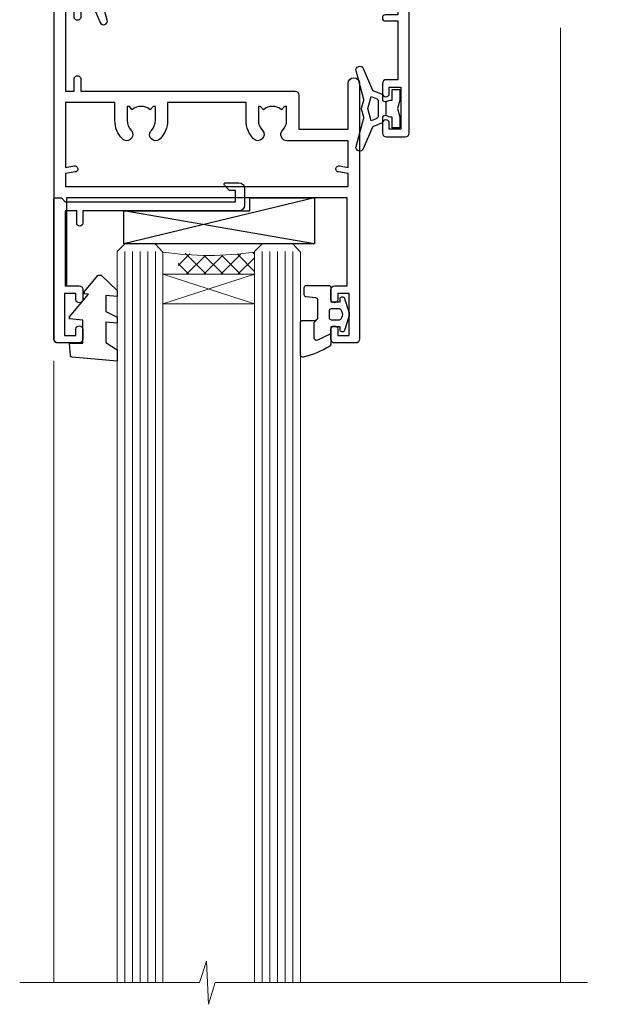
# Model space of a CAD drawing. Units: millimetres. Extents: x -33 to 438126, y 972 to 3143.
# Drawn here: x 736 to 814, y 2857 to 2986 of the extents above; entities that cross this region are included whole.
import ezdxf

# ---------------------------------------------------------------- set-up
doc = ezdxf.new("R2010")
doc.units = ezdxf.units.MM
doc.layers.add('Aluminium Systems Ltd Joinery Detail', color=7, linetype='Continuous')

# ---------------------------------------------------------------- blocks, each defined once
blk = doc.blocks.new('C425-20940')
blk.add_lwpolyline([(1.400000000014131, 17.99999999998681), (1.400000000041473, 6.020280588290916, -0.7149247381011072), (2.032948443717032, 4.749897227957263, 0.1972789002248394), (1.499294597560947, 3.450000000000728), (1.499294597564585, 1.599999999998545), (1.796960279887571, 1.599999999998545), (2.160137519644195, 2.032817780229379, 0.3639702342661335), (4.538451675482065, 2.032817780229379), (4.901628915245965, 1.599999999998545), (5.199294597561675, 1.599999999998545), (5.199294597568951, 3.450000000000728, 0.1972789002249644), (4.665640751412866, 4.749897227957263, -0.9999999999999999), (5.73294844371776, 5.803867953334702, -0.1972789002249638), (6.699294597568951, 3.450000000000728), (6.699294597568951, 0.1999999999970896, -0.4142135623724291), (6.499294597564585, -6.245004513516506e-17), (0.4992945975645853, -6.245004513516506e-17, -0.3987378150391744), (0, 0.4734499558690003), (-1.455191522836685e-11, 39.50000018993524, -0.4142135623725622), (0.4999999999854481, 40.00000018993524), (11.30326184726437, 40.00000018995706), (11.60326184726364, 39.70000018996143), (11.90326184727019, 40.00000018995706), (23.69999959494089, 40.00000018998617, -0.9999999999999999), (23.69999959494089, 39.00000018998617), (22.39999959494162, 39.00000018998617), (22.39999959494162, 37.50000018998617), (26.75699959494159, 37.50000018998617), (28.05567142405562, 39.74995138386657, -0.2679793930044592), (28.48871230049917, 40.00000018993524), (38.19999960001951, 40.00000018993524, 0.414213562373095), (38.69999960001951, 40.50000018993524), (38.69999960001951, 42.99999999993815), (37.09999959998459, 42.99999999993815, -0.9999999999999999), (37.09999959998459, 43.79999999994106), (38.69999960001951, 43.79999999993379), (38.69999960001951, 51.49999999993815), (37.19999959998313, 51.49999999993815, -0.414213562373095), (36.69999959998313, 51.99999999993815), (36.69999959998313, 53.29999999994106, -0.9999999999999999), (37.59999959998459, 53.29999999994106), (37.59999959998459, 52.49999999993815), (39.09999959998459, 52.49999999993815), (39.09999959998459, 57.99999999993815), (37.59999959998459, 57.99999999993815), (37.59999959998459, 57.19999999993524, -0.9999999999999999), (36.69999959998313, 57.19999999993524), (36.69999959998313, 58.49999999993815, -0.414213562373095), (37.19999959998313, 58.99999999993815), (39.69999959998313, 58.99999999993815, -0.414213562373095), (40.19999959998313, 58.49999999993815), (40.19999959998313, 37.37048167242756, 0.4055927767712288), (41.19956383817407, 36.40000003501336), (52.79996314334858, 36.40000006934861, 0.414213562373095), (53.79996314334858, 37.40000006934861), (53.79996314334858, 40.90000003305977, -0.4142135642336599), (54.29996314652453, 41.40000003305977), (59.50423439747829, 41.40000000000146, -0.414213562373095), (60.00423439747829, 40.90000000000146), (60.00423439747829, 40.30000000000291, -0.414213562373095), (59.50423439747829, 39.80000000000291), (58.8042343974812, 39.80000000000291, -0.4142135623733031), (58.60423439748047, 40.00000000000364), (55.49929459756095, 40.00000000000364, 0.4142135623730118), (54.99929459756095, 39.50000000000364), (54.99929459756095, 20.40000000000873), (67.49999999999272, 20.40000000000509, -0.414213562373095), (67.99999999999272, 19.90000000000509), (67.99999999999272, 19.49999999999636, -0.414213562373095), (67.49999999999272, 18.99999999999636), (65.7969210852898, 19), (65.39692108528106, 19.40000000000873), (56.89692108529562, 19.40000000000873), (56.49692108529052, 19), (52.04929459756386, 19), (51.74929459756095, 19.29999999999927), (51.44929459756167, 19), (48.44929459756167, 19, -0.6227639281162504), (48.05343025101683, 19.80543644041973), (49.32861548709116, 21.45815466064232, -0.4503995949507149), (50.44939736960441, 21.53365384615608, 0.1972789002248073), (51.74929459756095, 21), (53.59929459755949, 21), (53.59929459755949, 21.29766568232299), (53.1664768173323, 21.66084292207961, 0.3639702342663724), (53.1664768173323, 24.03915707792112), (53.59929459755949, 24.40233431767774), (53.59929459755949, 24.70000000000073), (51.74929459756095, 24.70000000000073, 0.1972789002250091), (50.44939736960077, 24.16634615384464, -0.9999999999999999), (49.39542664423061, 25.23365384615317, -0.1343395575444779), (50.93689075710063, 26.09999999999854), (53.59925774092699, 26.09999999999854, 0.4142135623731575), (53.79925774092771, 26.29999999999927), (53.79925774092771, 33.80000003501118, 0.4142135623730951), (52.79925774092771, 34.80000003501118), (40.19956383817407, 34.80000003501482, -0.1978252911764819), (38.79956343818048, 36.20000099500248), (38.79956343818048, 37.90040862578826, 0.4139744376765386), (38.29956360484357, 38.40000037993377), (32.54999999997744, 38.40000037993377), (32.54999999997744, 36.40000000000146, -0.414213562373095), (32.04999999997744, 35.90000000000146), (31.84999999997672, 35.90000000000146, -0.414213562373095), (31.34999999997672, 36.40000000000146), (31.34999999997672, 38.40000037993741), (29.2971079857125, 38.40000037994105, 0.267979393004733), (29.03728345984564, 38.24997109626929), (27.79634267978327, 36.10003904489713, -0.2679793930050904), (27.44990997862624, 35.90000000000509), (21.79999959998531, 35.90000000000509, -0.414213562373095), (20.79999959998531, 36.90000000000509), (20.79999959998531, 37.90000037993377, 0.4142135623730951), (20.29999959998531, 38.40000037993377), (2.399999999983265, 38.40000037994105, 0.4142135623735446), (1.399999999983265, 37.40000037993741), (1.400000000005093, 20.19999999998981), (6.499294597568223, 20.19999999998981, -0.414213562373095), (6.699294597568951, 19.99999999998909), (6.699294597568951, 19.19999999998981, -0.414213562373095), (6.499294597568223, 18.99999999998909), (2.400000000014131, 18.99999999998909, 0.4142135623737638)], format="xyb", close=True)
blk = doc.blocks.new('A712-21711')
at = {"flags": 128}
for points in [[(39.49999946948995, 51.00000018499606), (36.7499995220569, 51.00000018499606, 0.414213562373095), (36.2499995220569, 50.50000018499606), (36.2499995220569, 49.20000018500043, 0.9999999999999999), (37.14999952205835, 49.20000018500043), (37.14999952205835, 50.00000018499606), (38.64999952205835, 50.00000018499606), (38.64999952205835, 44.50000018499606), (37.14999952205835, 44.50000018499606), (37.14999952205835, 45.30000018499897, 0.9999999999999999), (36.2499995220569, 45.30000018499897), (36.24999952206417, 44.00000018499606, 0.4142135623720294), (36.74999952206417, 43.50000018499606), (38.39999966768377, 43.50000018499606), (38.39999999328791, 32.00000022382057), (1.600000150353935, 32.00000022382142), (1.600000475958069, 43.50000018499606), (3.250000621577669, 43.50000018499606, 0.4142135623714635), (3.750000621577669, 44.00000018499328), (3.750000621584945, 45.30000018499897, 0.9999999999999999), (2.85000062158349, 45.30000018499897), (2.85000062158349, 44.50000018499606), (1.35000062158349, 44.50000018499606), (1.35000062158349, 50.00000018499606), (2.85000062158349, 50.00000018499606), (2.85000062158349, 49.20000018500043, 0.9999999999999999), (3.750000621584945, 49.20000018500043), (3.750000621584945, 50.50000018499606, 0.414213562373095), (3.250000621584945, 51.00000018499606), (0.5, 51.00000018499606, 0.414213562373095), (0, 50.50000018499606), (0, 0.4999999999998366, 0.414213562373095), (0.5, -1.63424829224823e-13), (3, -1.63424829224823e-13, 0.414213562373095), (3.5, 0.4999999999998366), (3.5, 1.799999999995471, 0.9999999999999999), (2.599999999998545, 1.799999999995471), (2.599999999998545, 0.9999999999998366), (1.099999999998545, 0.9999999999998366), (1.099999999998545, 6.499999999999837), (2.599999999998545, 6.499999999999837), (2.599999999998545, 5.700000000004202, 0.9999999999999999), (3.5, 5.700000000004202), (3.499892187005116, 8.25005409148536, 1.000000000000868), (2.599999999997181, 8.250054091484579), (2.599999999999, 7.500000184986369), (1.500000000002359, 7.500000184992238), (1.500000000002359, 18.00000018498896), (2.599999999999, 18.00000018499396), (2.599999999997181, 16.44994627849662, 1.000000000000884), (3.499892187005116, 16.44994627849582), (3.499923898315984, 18.00000018500049), (31.54999952647566, 18.00000018502133, 0.4142135623728453), (32.04999952647529, 18.50000018501755), (32.04999952647529, 22.99729550520721), (38.49999951609695, 22.99729550520758), (38.4999996859008, 17.00000056863042, 0.9999999999999806), (40.00000041799439, 17.00000061110055), (39.99999946948995, 50.50000019915277, 0.4142135540802855)], [(13.87358443214379, 24.25496956413298, 1), (12.72641462082342, 23.13962144628128, -0.1952598447288626), (13.24999952648389, 21.85000018501629), (13.24999952648571, 20.00000018501775), (12.95233384416454, 20.00000018501775), (12.58915660440562, 20.43281796524736, -0.3639702342664353), (10.21084244856615, 20.43281796524642), (9.847665208807967, 20.00000018501775), (9.5499995264868, 20.00000018501775), (9.5499995264868, 21.85000018501629, -0.1952598447288625), (10.07358443214727, 23.13962144628128, 1.000000000000025), (8.92641462082696, 24.25496956413298, 0.1952598447288648), (7.949999526486806, 21.85000018501629), (7.949999526486806, 19.5000001850203), (1.499999999999545, 19.50000018498896), (1.500000000001648, 27.99729712632533), (2.632373784533328, 27.80305520139587, 1.004500192607438), (2.764083447294212, 28.59213039544634), (1.500000000000909, 28.79729712458278), (1.500000000000909, 30.50000022382273), (38.49999992641551, 30.50000022381852), (38.50000020008835, 28.79729710921934), (37.23591684745307, 28.59213039544634, 1.004500192607389), (37.36762651021397, 27.80305520139584), (38.50000012763701, 27.9972970976603), (38.50000020616304, 24.49729550520758), (30.49999952647312, 24.49729550520713, 0.663104846951653), (29.92641462081295, 23.1396214462813, -0.1952598447288653), (30.44999952647342, 21.85000018501629), (30.44999952647524, 20.00000018501775), (30.15233384415407, 20.00000018501775), (29.78915660439515, 20.43281796524733, -0.3639702342664317), (27.41084244855568, 20.43281796524644), (27.0476652087975, 20.00000018501775), (26.74999952647633, 20.00000018501775), (26.74999952647633, 21.85000018501629, -0.1952598447288625), (27.2735844321368, 23.13962144628128, 1.000000000000013), (26.12641462081646, 24.25496956413298, 0.1952598447288633), (25.14999952647634, 21.85000018501629), (25.14999952647634, 19.50000018502261), (14.84999952648576, 19.50000018502173), (14.84999952648579, 21.85000018501629, 0.1952598447288618)]]:
    blk.add_lwpolyline(points, format="xyb", close=True, dxfattribs=at)
blk = doc.blocks.new('C438-21617')
at = {"flags": 128}
blk.add_lwpolyline([(1.499999967791013, 3.699999993124436), (1.499999967791013, 13.49999999312371), (3.299999967819844, 13.49999999312337, 0.4142135623720295), (3.799999967820185, 13.99999999312189), (3.799999967819844, 15.29999999312662, 0.9999999999999999), (2.899999967825664, 15.29999999312662), (2.899999967825664, 14.49999999312371), (1.399999967825664, 14.49999999312371), (1.399999967825664, 19.99999999312371), (2.899999967825664, 19.99999999312371), (2.899999967825664, 19.19999999312807, 0.9999999999999999), (3.799999967819844, 19.19999999312807), (3.799999967819844, 20.49999999312371, 0.414213562373095), (3.299999967819844, 20.99999999312371), (0.4999999678196616, 20.99999999312371, 0.414213562373095), (-3.218033839402779e-08, 20.49999999312371), (-3.218033839402779e-08, 2.199999993124436, 0.4142135623724291), (0.1999999678199345, 1.999999993123708), (0.9999999678196616, 1.999999993123708), (1.499999967819662, 2.499999993123708), (23.79999996782121, 2.499999993123708), (23.79999996782121, 0.9999999931237085), (23.01714196782072, 0.9999999931237085), (22.35856332405942, 0.3414213493592229, 0.6681786379198802), (22.49998468029557, -6.876291536173085e-09), (24.24998996782128, -6.876291536173085e-09, 0.414213562373095), (24.99998996782128, 0.7499999931237085), (24.99998996782128, 2.949999993124436, 0.414213562373095), (24.24998996782128, 3.699999993124436), (3.799999967823425, 3.699999993124436), (3.799999967823481, 5.299999993122867, 0.9999999999999999), (2.999999967824209, 5.299999993122867), (2.999999967824266, 3.699999993124436)], format="xyb", close=True, dxfattribs=at)
blk = doc.blocks.new('CO112-Comp')
blk.add_lwpolyline([(-2.40000000000007, 2.549999999999727), (-4.173214521477782, 3.376863510916451, 0.5486187866266629), (-4.600000000000001, 3.104971174805428), (-4.600000000000115, 1.174264068711523, 0.1989123673796485), (-4.512132034356092, 0.9621320343555908), (-4.187867965644138, 0.6378679656437498, -0.1989123673796545), (-4.100000000000229, 0.4257359312878179), (-4.100000000000001, -1.867621053448261, -0.3888787318529966), (-4.373853277175705, -2.166479462875827), (-5.62614672282448, -2.27604094277774, 0.3888787318529857), (-5.900000000000297, -2.574899352205307), (-5.900000000000183, -3.500000000000227, 0.414213562373095), (-5.600000000000229, -3.800000000000182), (-2.700000000000138, -3.800000000000182, 0.4142135623730795), (-2.40000000000007, -3.500000000000227), (-2.40000000000007, -1.650000000000205), (-1.200000000000252, -1.650000000000205), (-1.200000000000252, -2.000000000000227, 0.8512240770329532), (-0.6153026492116638, -2.094590794763576), (-0.07651324605726728, -0.4729539738173116, 0.1617773616314338), (-0.07651324605726728, 0.4729539738173116), (-0.6153026492115501, 2.094590794763576, 0.8512240770330307), (-1.200000000000138, 1.999999999999773), (-1.200000000000138, 1.64999999999975), (-2.40000000000007, 1.64999999999975), (-2.40000000000007, 3.899999999999864, 0.2573433522284663), (-2.539810225881284, 4.153651801230905, 0.08655377045350035), (-6.035137328684941, 5.592904137679353, 0.4795836626625757), (-6.399999999999956, 5.299999999999727), (-6.400000000000183, 1.099999999999682, 0.4142135623730932), (-6.100000000000229, 0.7999999999997272), (-4.350000000000229, 0.7999999999997272)], format="xyb")
blk.add_lwpolyline([(-1.333387482443846, 0.7499999999997726), (-2.299999999999819, 0.7499999999997726, 0.414213562373095), (-2.599999999999887, 0.4499999999998181), (-2.600000000000001, -0.4500000000002728, 0.4142135623731504), (-2.300000000000046, -0.7500000000002274), (-1.33338748244396, -0.7500000000002274, 0.3230919796660772), (-1.04869013165544, -0.5445907947637352), (-0.9306052984229392, -0.1891815895269247, 0.1617773616314338), (-0.9306052984228255, 0.1891815895269247), (-1.048690131655213, 0.5445907947632804, 0.3230919796661059)], format="xyb", close=True)
blk = doc.blocks.new('EL272')
for p, q in [((25, 6), (0, 1.700000000000003)), ((25, 0), (0, 6))]:
    blk.add_line(p, q)
blk.add_lwpolyline([(16.5, 0), (25, 0), (25, 6), (0, 6), (0, 1.700000000000003), (16.5, 1.700000000000003)], close=True)
blk = doc.blocks.new('DY445')
blk.add_lwpolyline([(4.749999978884219, 8.84397432038677), (6.249999978884219, 9.781278348250755), (6.249999978884226, 11.28127834825076), (0.3278039087574705, 10.7631533289369, 0.3639702342661976), (0.1459961176886502, 10.58134553786808), (-2.111577046548518e-08, 8.912602035332263), (1.749999978884219, 8.912602035332256), (1.749999978884226, 5.912602035332263), (-2.111577046548518e-08, 5.759496874161904), (-2.111577046548518e-08, 5.459496874161893), (2.488722065170698, 2.493553386861443), (1.949999978884229, 2.446421311520339), (1.949999978884229, 2.146421311520335), (3.751061303803276, 7.065573015552218e-09), (4.1545633216341, 7.065573015552218e-09), (6.249999978884219, 2.022622564681807), (6.249999978884205, 2.822622564681811), (4.749999978884226, 2.691389569392932), (4.749999978884219, 4.774702138350111), (6.249999978884212, 5.506301021198897), (6.249999978884212, 6.306301021198916), (4.749999978884219, 6.175068025910026)], format="xyb", close=True)
blk = doc.blocks.new('DY223-Comp')
blk.add_line((-1.819871826604867, -0.884747503296694), (-1.819871826604867, 0.8847475032971488))
for points in [[(0, -2.5), (0, -1.125), (-0.301442841484004, 0), (0, 1.125), (0, 2.5), (-1, 2.5), (-0.9999999999999906, 1.118033988750079, 0.1967591516080194), (-1.819871826605092, 0.8847475032971378), (-2.101763809019985, 0.9602802323379365, -0.3394542588633412), (-2.249999999999091, 1.153465397595937), (-2.249999999998863, 1.734958492358146, 0.3152987888789749), (-2.381595971334027, 1.922897016514976), (-3.468623724939083, 2.318542762649284, -0.2078475610697982), (-3.584274870317019, 2.428227258744413), (-4.789862064890833, 5.263794531341559, 0.91678062817333), (-5.737008675664366, 4.954922762953405), (-4.724449986611602, 1.199486151811927, -0.1320499563316885), (-4.724368861091989, 1.095656712749248), (-5.004079121605855, 0.05176380858210994, 0.1316524975874523), (-5.004079121606761, -0.0517638094584101), (-4.724368861080465, -1.095656712608425, -0.1320499563964578), (-4.724449986586897, -1.199486151720299), (-5.737008675664366, -4.954922762953404, 0.9167806281733297), (-4.789862064890833, -5.26379453134156), (-3.584274870317019, -2.428227258744413, -0.2078475610697981), (-3.468623724939274, -2.318542762648217), (-2.381595971334019, -1.92289701651498, 0.3152987888790297), (-2.249999999998863, -1.734958492357691), (-2.24999999999998, -1.153465397595039, -0.3394542588634037), (-2.101763809019531, -0.9602802323370271), (-1.819871826605535, -0.884747503297147, 0.1967591516081227), (-1.000000000000001, -1.11803398874963), (-1.000000000000001, -2.5)], [(-3.083063769274332, 1.326868197281101), (-3.767449868966196, 1.575964366314992), (-4.189728248102341, -3.60727447912268e-10), (-3.767449868750646, -1.575964366235382), (-3.083063769274702, -1.326868197280788, 0.3152987888790571), (-2.819871826604843, -0.9509911489663807), (-2.819871826604867, 0.9509911489668355, 0.3152987888788039)]]:
    blk.add_lwpolyline(points, format="xyb", close=True)
blk = doc.blocks.new('AL40 Awning Head')
at = {"layer": 'Aluminium Systems Ltd Joinery Detail', "lineweight": 5}
h = blk.add_hatch(dxfattribs=at)
h.set_pattern_fill('NET', color=256, scale=0.5, angle=-45.00000000000003)
h.set_pattern_definition([(314.9999999999999, (-991.3555169212434, -506.745055904827), (1.122532015133645, 1.122532015133644), []), (44.99999999999994, (-991.3555169212434, -506.745055904827), (-1.122532015133644, 1.122532015133645), [])])
edge = h.paths.add_edge_path()
edge.add_line((-109.9399288060061, -56.30602649783395), (-109.9399288060042, -56.2144444281671))
edge.add_arc((-120.5471874183898, -51.3060264978385), 11.68787841521306, 334.6723800043508, 335.1680647282543, ccw=False)
edge.add_line((-109.9827895723768, -56.30602649783395), (-109.9399288060061, -56.30602649783395))
edge = h.paths.add_edge_path()
edge.add_arc((-104.8574820092347, -27.67582022183888), 26.68783599326924, 259.2201837256427, 280.8166800735085)
edge.add_line((-99.84904862562078, -53.88948431226163), (-99.84904862562078, -56.8004160044602))
edge.add_line((-99.84904862562078, -56.8004160044602), (-109.8490486256208, -56.80041600444565))
edge.add_line((-109.8490486256208, -56.80041600444565), (-109.8490486256199, -53.89270128572252))
at = {"layer": 'Aluminium Systems Ltd Joinery Detail', "linetype": 'Continuous', "lineweight": 5}
for p, q in [((-59.76369263880457, -24.5221152915957), (-59.76369263880457, -149.5857560514224, -0.9999999999999716)), ((-126.1490486256164, -68.12882019975223), (-126.1490486256164, -149.5857548217982))]:
    blk.add_line(p, q, dxfattribs=at)
at = {"layer": 'Aluminium Systems Ltd Joinery Detail', "lineweight": 5, "ltscale": 3}
for p, q in [((-116.8490486256208, -53.80000141194978), (-116.8490486256208, -149.5857548217982)), ((-115.8490486256208, -53.80000141194978), (-115.8490486256208, -149.5857548217982)), ((-114.8490486256208, -53.80000141194978), (-114.8490486256208, -149.5857548217982)), ((-113.8490486256208, -53.80000141194978), (-113.8490486256208, -149.5857548217982)), ((-112.8490486256208, -53.80000141194978), (-112.8490486256208, -149.5857548217982)), ((-98.84904862562078, -53.80000141194978), (-98.84904862562078, -149.5857548217982)), ((-97.84904862562078, -53.80000141194978), (-97.84904862562078, -149.5857548217982)), ((-96.84904862562078, -53.80000141194978), (-96.84904862562078, -149.5857548217982)), ((-95.84904862562078, -53.80000141194978), (-95.84904862562078, -149.5857548217982)), ((-94.84904862562078, -53.80000141194796), (-94.84904862562078, -149.5857548217982))]:
    blk.add_line(p, q, dxfattribs=at)
at = {"layer": 'Aluminium Systems Ltd Joinery Detail', "lineweight": 5}
for p, q in [((-111.8490486256208, -60.6717569796092), (-99.84904862562078, -56.80041600444565)), ((-111.8490486256208, -56.80041600444565), (-99.84904862562078, -60.6717569796092))]:
    blk.add_line(p, q, dxfattribs=at)
for points in [[(-111.8490486256208, -149.5857548217982), (-111.8490486256208, -53.89346545736043), (-112.8521247102156, -52.80000141194978), (-116.848986973547, -52.80000141194978), (-117.8490486256208, -53.80000141194978), (-117.8490486256208, -149.5857548217982)], [(-93.84904862562078, -149.5857548217982), (-93.84904862562078, -53.89346545736043), (-94.85212471021558, -52.80000141194978), (-98.848986973547, -52.80000141194978), (-99.84904862562078, -53.80000141194978), (-99.84904862562078, -149.5857548217982)]]:
    blk.add_lwpolyline(points, dxfattribs=at)
blk.add_lwpolyline([(-111.8490486256208, -56.80041600444565), (-99.84904862562078, -56.80041600444565), (-99.84904862562078, -60.6717569796092), (-111.8490486256208, -60.6717569796092)], close=True, dxfattribs=at)
at = {"layer": 'Aluminium Systems Ltd Joinery Detail', "linetype": 'Continuous', "lineweight": 5, "elevation": -1.000000000000013}
blk.add_lwpolyline([(-56.23523391121995, -149.5857561077474), (-105.0288959587033, -149.5857548217982), (-105.8924012893167, -152.4483494366841), (-106.1424012893167, -146.8099200160586), (-107.0468993593695, -149.5857548217982), (-130.6207994679635, -149.5857548217982)], dxfattribs=at)
at = {"layer": 'Aluminium Systems Ltd Joinery Detail', "lineweight": 5}
blk.add_arc((-105.8379452096936, -12.4777190108116), 41.85045658126739, 261.7418771907216, 278.2274029762156, dxfattribs=at)
at = {"rotation": 180}
blk.add_blockref('DY223-Comp', (-124.8766704722163, -18.53568485603205), dxfattribs=at)
at = {"xscale": -1, "rotation": 180}
blk.add_blockref('DY223-Comp', (-80.81687938853307, -35.09653871524529), dxfattribs=at)
at = {"layer": 'Aluminium Systems Ltd Joinery Detail', "xscale": -1, "rotation": 180}
for name, p in [('C425-20940', (-119.7992935975497, 20.19999803326857)), ('A712-21711', (-126.0990481476785, -14.80000122695378)), ('C438-21617', (-126.1490485934358, -44.80000141882647)), ('EL272', (-116.9850546189284, -46.80000141194978)), ('DY445', (-124.0942534792642, -56.89564981996773)), ('CO112-Comp', (-87.44904862562024, -62.05000141194978))]:
    blk.add_blockref(name, p, dxfattribs=at)

msp = doc.modelspace()

# ---------------------------------------------------------------- block references
at = {"layer": 'Aluminium Systems Ltd Joinery Detail'}
msp.add_blockref('AL40 Awning Head', (866.1515467700466, 3009.545011374976, 1.000000000000012), dxfattribs=at)

doc.saveas('drawing.dxf')
